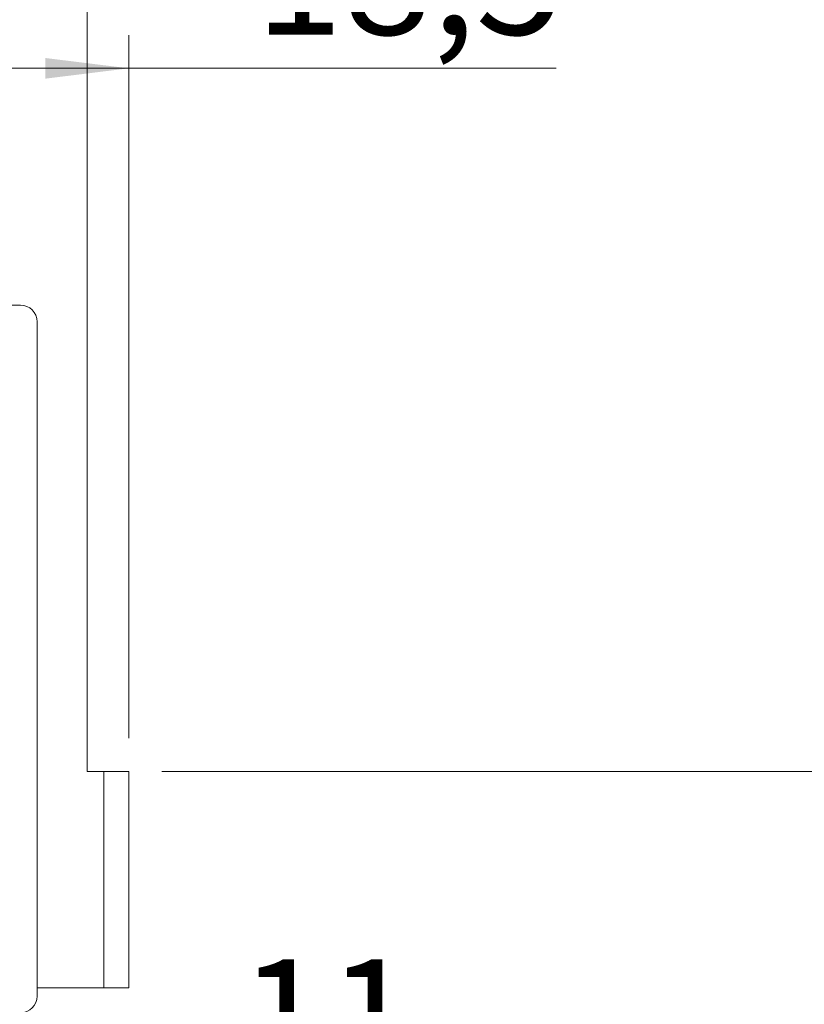
# Model space of a CAD drawing. Units: millimetres. Extents: x 0 to 210, y 0 to 297.
# Drawn here: x 154 to 177, y 161 to 191 of the extents above; entities that cross this region are included whole.
import ezdxf

# ---------------------------------------------------------------- set-up
doc = ezdxf.new("R2010")
doc.units = ezdxf.units.MM
doc.styles.add('SLDTEXTSTYLE0', font='TXT', dxfattribs={"width": 0.75})
doc.dimstyles.new('SLDDIMSTYLE0', dxfattribs={"dimtxt": 3.5, "dimasz": 2.5, "dimexe": 0, "dimexo": 0.0625, "dimgap": 0.875, "dimtad": 1, "dimlfac": 2, "dimrnd": 1e-09, "dimzin": 12, "dimdsep": 46, "dimtxsty": 'SLDTEXTSTYLE0', "dimsah": 1, "dimcen": 0.09, "dimadec": 0, "dimazin": 3, "dimtfac": 1, "dimtofl": 0, "dimtmove": 0, "dimatfit": 3, "dimfxl": 0, "dimfrac": 2, "dimtolj": 1, "dimtzin": 12, "dimarcsym": 0})
doc.dimstyles.new('SLDDIMSTYLE2', dxfattribs={"dimtxt": 3.5, "dimasz": 2.5, "dimexe": 0, "dimexo": 0.0625, "dimgap": 0.875, "dimtad": 1, "dimdec": 0, "dimlfac": 2, "dimrnd": 1e-09, "dimzin": 12, "dimdsep": 46, "dimtxsty": 'SLDTEXTSTYLE0', "dimsah": 1, "dimcen": 0.09, "dimadec": 0, "dimazin": 3, "dimtfac": 1, "dimtmove": 0, "dimatfit": 0, "dimfxl": 0, "dimfrac": 2, "dimtolj": 1, "dimtzin": 12, "dimarcsym": 0})

# ---------------------------------------------------------------- blocks, each defined once
blk = doc.blocks.new('_D_1')
at = {"color": 7, "linetype": 'Continuous', "lineweight": 0}
for p, q in [((158.155, 168.444), (184.161, 168.444)), ((183.161, 116.444), (183.161, 168.444)), ((158.155, 116.444), (184.161, 116.444))]:
    blk.add_line(p, q, dxfattribs=at)
for points in [[(183.161, 168.444), (182.851, 165.944), (183.471, 165.944)], [(183.161, 116.444), (183.471, 118.944), (182.851, 118.944)]]:
    blk.add_solid(points, dxfattribs=at)
at = {"color": 7, "linetype": 'Continuous', "lineweight": 0, "insert": (178.649, 138.565), "char_height": 3.5, "attachment_point": 1, "rotation": 90, "style": 'SLDTEXTSTYLE0'}
blk.add_mtext('104', dxfattribs=at)
blk = doc.blocks.new('_D_5')
at = {"color": 7, "linetype": 'Continuous', "lineweight": 0}
for p, q in [((154.905, 203.694), (196.599, 203.694)), ((195.599, 81.194), (195.599, 203.694)), ((154.905, 81.194), (196.599, 81.194))]:
    blk.add_line(p, q, dxfattribs=at)
for points in [[(195.599, 203.694), (195.289, 201.194), (195.909, 201.194)], [(195.599, 81.194), (195.909, 83.694), (195.289, 83.694)]]:
    blk.add_solid(points, dxfattribs=at)
at = {"color": 7, "linetype": 'Continuous', "lineweight": 0, "insert": (191.087, 138.565), "char_height": 3.5, "attachment_point": 1, "rotation": 90, "style": 'SLDTEXTSTYLE0'}
blk.add_mtext('245', dxfattribs=at)
blk = doc.blocks.new('_D_6')
at = {"color": 7, "linetype": 'Continuous', "lineweight": 0}
for p, q in [((157.155, 160.944), (157.155, 157.284)), ((151.528, 158.284), (149.028, 158.284)), ((157.155, 158.284), (151.528, 158.284)), ((157.155, 158.284), (165.652, 158.284))]:
    blk.add_line(p, q, dxfattribs=at)
for points in [[(151.528, 158.284), (149.028, 158.594), (149.028, 157.974)], [(157.155, 158.284), (159.655, 157.974), (159.655, 158.594)]]:
    blk.add_solid(points, dxfattribs=at)
at = {"color": 7, "linetype": 'Continuous', "lineweight": 0, "insert": (160.479, 162.796), "char_height": 3.5, "attachment_point": 1, "style": 'SLDTEXTSTYLE0'}
blk.add_mtext('11', dxfattribs=at)
blk = doc.blocks.new('_D_15')
at = {"color": 7, "linetype": 'Continuous', "lineweight": 0}
for p, q in [((157.155, 169.444), (157.155, 190.554)), ((147.778, 189.554), (157.155, 189.554)), ((157.155, 189.554), (169.994, 189.554))]:
    blk.add_line(p, q, dxfattribs=at)
for points in [[(147.778, 189.554), (150.278, 189.244), (150.278, 189.864)], [(157.155, 189.554), (154.655, 189.864), (154.655, 189.244)]]:
    blk.add_solid(points, dxfattribs=at)
at = {"color": 7, "linetype": 'Continuous', "lineweight": 0, "insert": (160.943, 194.066), "char_height": 3.5, "attachment_point": 1, "style": 'SLDTEXTSTYLE0'}
blk.add_mtext('18,5', dxfattribs=at)

msp = doc.modelspace()

# ---------------------------------------------------------------- linework, layer by layer
at = {"color": 7, "linetype": 'Continuous', "lineweight": 15}
for p, q in [((155.9047, 201.6941), (155.9047, 168.4441)), ((139.9047, 182.4441), (153.9047, 182.4441)), ((154.4047, 181.9441), (154.4047, 161.6941)), ((155.9047, 168.4441), (156.4047, 168.4441)), ((156.4047, 161.9441), (156.4047, 168.4441)), ((156.4047, 168.4441), (157.1547, 168.4441)), ((157.1547, 168.4441), (157.1547, 161.9441)), ((154.4047, 161.9441), (156.4047, 161.9441)), ((157.1547, 161.9441), (156.4047, 161.9441))]:
    msp.add_line(p, q, dxfattribs=at)
for centre, start, end in [((153.9047, 181.9441), 0, 90), ((153.9047, 161.6941), 270, 0)]:
    msp.add_arc(centre, 0.5, start, end, dxfattribs=at)

# ---------------------------------------------------------------- dimensions: what is measured, and where the dimension line sits
at = {"color": 7, "linetype": 'Continuous', "lineweight": 0}
for base, p1, p2, angle, dimstyle, picture, middle in [((157.1547, 189.5541), (147.7782, 208.1087), (157.1547, 168.4441), 0, 'SLDDIMSTYLE0', '_D_15', (165.4683, 189.5541)), ((195.5988, 203.6941), (153.9047, 81.1941), (153.9047, 203.6941), 90, 'SLDDIMSTYLE0', '_D_5', (195.5988, 142.4441)), ((183.1607, 168.4441), (157.1547, 116.4441), (157.1547, 168.4441), 90, 'SLDDIMSTYLE0', '_D_1', (183.1607, 142.4441)), ((151.5282, 158.284), (157.1547, 161.9441), (151.5282, 160.0941), 0, 'SLDDIMSTYLE2', '_D_6', (163.0655, 158.284))]:
    dim = msp.add_linear_dim(base=base, p1=p1, p2=p2, angle=angle, dimstyle=dimstyle, dxfattribs=at)
    dim.commit()
    dim.dimension.update_dxf_attribs({"geometry": picture, "text_midpoint": middle, "dimtype": 160})

doc.saveas('drawing.dxf')
